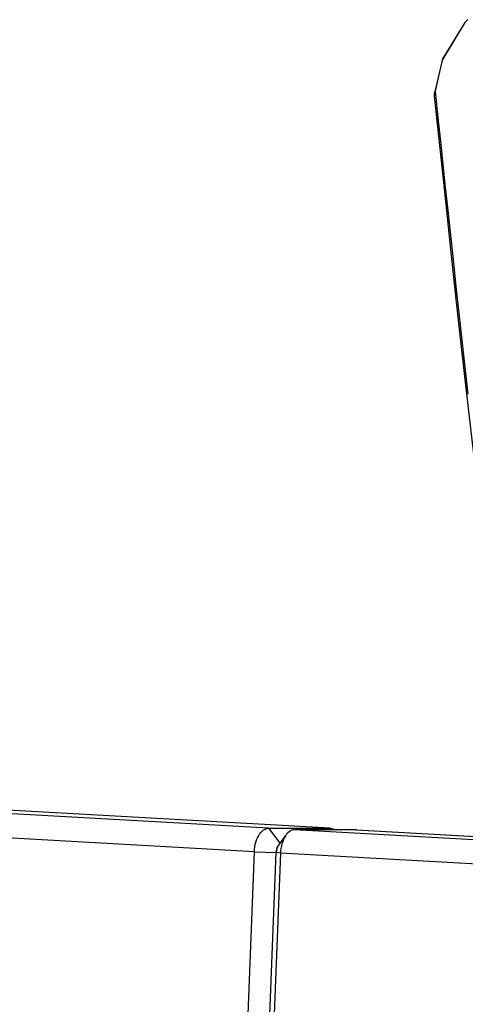
# Model space of a CAD drawing. Extents: x 64264.4 to 64327.6, y -32267.8 to -32211.
# Drawn here: x 64309.8 to 64311, y -32265.2 to -32262.7 of the extents above; entities that cross this region are included whole.
import ezdxf

# ---------------------------------------------------------------- set-up
doc = ezdxf.new("R2010")
doc.units = 0
doc.header["$MEASUREMENT"] = 0

msp = doc.modelspace()

# ---------------------------------------------------------------- linework, layer by layer
at = {"lineweight": -3}
for points in [[(64310.8966, -32262.8288), (64310.9529, -32262.736)], [(64310.8969, -32262.8291), (64310.9532, -32262.7363)], [(64310.9596, -32262.7293), (64310.9589, -32262.7298), (64310.957, -32262.7312), (64310.9554, -32262.7328), (64310.9539, -32262.7345), (64310.9529, -32262.736)], [(64310.9532, -32262.7363), (64310.953, -32262.7361), (64310.9529, -32262.736), (64310.9529, -32262.736)], [(64310.8943, -32262.8344), (64310.8758, -32262.9136)], [(64310.8907, -32262.8554), (64310.8969, -32262.8291)], [(64310.8966, -32262.8288), (64310.8959, -32262.83), (64310.8951, -32262.8318), (64310.8944, -32262.8337), (64310.8942, -32262.8345)], [(64310.8969, -32262.8291), (64310.8965, -32262.8296), (64310.8961, -32262.8302), (64310.8957, -32262.8307), (64310.8954, -32262.8313), (64310.8951, -32262.8319), (64310.8949, -32262.8326), (64310.8946, -32262.8332), (64310.8944, -32262.8338), (64310.8942, -32262.8345)], [(64310.8966, -32262.8288), (64310.8966, -32262.8288), (64310.8967, -32262.8289), (64310.8969, -32262.8291)], [(64310.8784, -32262.9082), (64310.8907, -32262.8554)], [(64310.8758, -32262.9137), (64310.8755, -32262.9153), (64310.8753, -32262.9171)], [(64310.8755, -32262.9157), (64310.8753, -32262.9167), (64310.8753, -32262.9177)], [(64310.8753, -32262.9171), (64310.8753, -32262.9189)], [(64310.8753, -32262.9187), (64310.8753, -32262.9198), (64310.8754, -32262.9202)], [(64310.8753, -32262.9189), (64310.8754, -32262.9202)], [(64310.8754, -32262.9202), (64310.8754, -32262.9203)], [(64310.8754, -32262.9203), (64310.8894, -32263.0514), (64310.9035, -32263.1835), (64310.9173, -32263.3118), (64310.9308, -32263.4359), (64310.9441, -32263.5563), (64310.9571, -32263.6733), (64310.97, -32263.787), (64310.9827, -32263.8975), (64310.9955, -32264.0052), (64311.0084, -32264.1102), (64311.0217, -32264.2126), (64311.0356, -32264.3131), (64311.0506, -32264.4119), (64311.0676, -32264.5091)], [(64310.8784, -32262.9082), (64310.8779, -32262.909), (64310.8775, -32262.9098), (64310.8771, -32262.9106), (64310.8767, -32262.9114), (64310.8764, -32262.9122), (64310.8761, -32262.9131), (64310.8758, -32262.9139), (64310.8756, -32262.9148), (64310.8755, -32262.9157)], [(64310.8758, -32262.9136), (64310.8761, -32262.9126), (64310.8764, -32262.9116)], [(64310.8758, -32262.9137), (64310.8758, -32262.9136)], [(64310.8764, -32262.9116), (64310.8768, -32262.9107), (64310.8773, -32262.9099), (64310.8778, -32262.909)], [(64310.8778, -32262.909), (64310.8784, -32262.9082)], [(64310.8855, -32262.9746), (64310.8784, -32262.9082)], [(64310.8925, -32263.041), (64310.8855, -32262.9746)], [(64310.9032, -32263.1407), (64310.8925, -32263.041)], [(64310.9103, -32263.2071), (64310.9032, -32263.1407)], [(64310.9244, -32263.3374), (64310.9103, -32263.2071)], [(64310.9308, -32263.3966), (64310.9244, -32263.3374)], [(64310.9374, -32263.4564), (64310.9308, -32263.3966)], [(64310.9439, -32263.5163), (64310.9374, -32263.4564)], [(64310.9505, -32263.5762), (64310.9439, -32263.5163)], [(64310.9606, -32263.666), (64310.9539, -32263.6064), (64310.9505, -32263.5762)], [(64310.4609, -32264.7525), (64308.9391, -32264.6674)], [(64310.615, -32264.7525), (64309.0154, -32264.6631)], [(64310.4256, -32264.8115), (64308.9038, -32264.726)], [(64310.4256, -32264.8115), (64310.4261, -32264.8054), (64310.4268, -32264.7993), (64310.4279, -32264.7933), (64310.4294, -32264.7875), (64310.4312, -32264.7819), (64310.4333, -32264.7767), (64310.4357, -32264.772), (64310.4382, -32264.7677), (64310.441, -32264.7639), (64310.4441, -32264.7605), (64310.4473, -32264.7576), (64310.4506, -32264.7554), (64310.454, -32264.7538), (64310.4575, -32264.7528), (64310.4609, -32264.7525)], [(64310.4609, -32264.7525), (64310.615, -32264.7525)], [(64310.4609, -32264.7525), (64310.4899, -32264.7909)], [(64310.4847, -32264.7984), (64310.5041, -32264.7703)], [(64310.5041, -32264.7703), (64310.5035, -32264.7713), (64310.5009, -32264.7757), (64310.4985, -32264.7805), (64310.4964, -32264.7857), (64310.4946, -32264.7912), (64310.4932, -32264.7969), (64310.492, -32264.8029), (64310.4913, -32264.809), (64310.4909, -32264.8152)], [(64310.5261, -32264.7562), (64310.5227, -32264.7565), (64310.5192, -32264.7575), (64310.5158, -32264.7591), (64310.5125, -32264.7613), (64310.5093, -32264.7641), (64310.5063, -32264.7674), (64310.5041, -32264.7703)], [(64310.6802, -32264.7562), (64310.5261, -32264.7562)], [(64315.4246, -32265.03), (64310.5261, -32264.7562)], [(64310.615, -32264.7525), (64310.6184, -32264.7528), (64310.6218, -32264.7538), (64310.6251, -32264.7554), (64310.6262, -32264.7562)], [(64310.615, -32264.7525), (64310.6177, -32264.7562)], [(64310.6812, -32264.7562), (64310.6802, -32264.7562)], [(64310.6802, -32264.7562), (64315.4251, -32265.0214)], [(64310.6812, -32264.7562), (64315.4251, -32265.0214)], [(64310.4847, -32264.7984), (64310.484, -32264.7994)], [(64310.4051, -32265.3461), (64310.4256, -32264.8115)], [(64310.4256, -32264.8115), (64310.4803, -32264.8133)], [(64310.4597, -32265.3479), (64310.4803, -32264.8133)], [(64310.4909, -32264.8152), (64310.4705, -32265.3445)], [(64310.4803, -32264.8133), (64310.4805, -32264.8107)], [(64310.4909, -32264.8152), (64310.4803, -32264.8133)], [(64310.4814, -32264.8058), (64310.4808, -32264.8082), (64310.4805, -32264.8107)], [(64310.4808, -32264.8082), (64310.4814, -32264.8058)], [(64310.483, -32264.8014), (64310.4821, -32264.8035), (64310.4814, -32264.8058)], [(64310.4821, -32264.8035), (64310.483, -32264.8014), (64310.484, -32264.7994)], [(64316.3833, -32265.1446), (64310.4909, -32264.8152)]]:
    msp.add_lwpolyline(points, dxfattribs=at)

doc.saveas('drawing.dxf')
